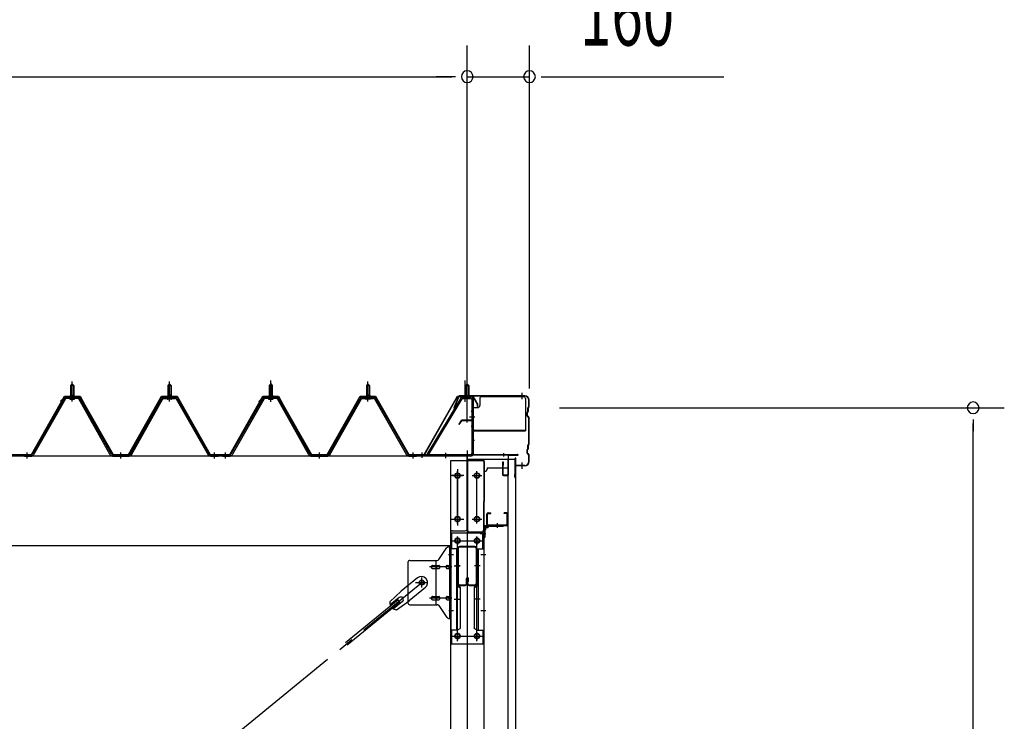
# Model space of a CAD drawing. Extents: x 868 to 32764, y 310 to 22484.
# Drawn here: x 26969 to 29499, y 16919 to 18722 of the extents above; entities that cross this region are included whole.
import ezdxf

# ---------------------------------------------------------------- set-up
doc = ezdxf.new("R2010")
doc.units = 0
doc.header["$LTSCALE"] = 80
doc.header["$MEASUREMENT"] = 0
for name, pattern in [('1PL-M', [15, 12, -1, 1, -1]), ('1PL-S', [4, 2.5, -0.5, 0.5, -0.5]), ('1PL-SL', [6.5, 5, -0.5, 0.5, -0.5]), ('HIDE-M', [2, 1, -1])]:
    doc.linetypes.add(name, pattern=pattern)
for name, color, linetype in [('SUNPOU', 4, 'CONTINUOUS'), ('ケラバ', 3, 'CONTINUOUS'), ('ケラバ穴隠し金具', 2, 'CONTINUOUS'), ('パネル受フレ_ム', 1, 'CONTINUOUS'), ('ブレ_ス', 3, 'CONTINUOUS'), ('ブレ_ス取付金物', 2, 'CONTINUOUS'), ('ヨドル_フ88', 2, 'CONTINUOUS'), ('上枠', 3, 'CONTINUOUS'), ('壁', 3, 'CONTINUOUS'), ('後柱', 3, 'CONTINUOUS'), ('後桁', 3, 'CONTINUOUS'), ('梁', 3, 'CONTINUOUS'), ('梁取付金具', 2, 'CONTINUOUS'), ('端桁金具', 1, 'CONTINUOUS'), ('胴縁', 1, 'CONTINUOUS'), ('胴縁金具', 2, 'CONTINUOUS')]:
    doc.layers.add(name, color=color, linetype=linetype)
doc.styles.add('00', font='ROMANS', dxfattribs={"width": 0.666667, "bigfont": 'BIGFONT'})

msp = doc.modelspace()

# ---------------------------------------------------------------- linework, layer by layer
at = {"layer": 'SUNPOU'}
for p, q in [((28118.6, 17694.5), (28118.6, 18655.4)), ((28118.6, 17694.5), (28118.6, 18655.4)), ((28278.6, 17774.5), (28278.6, 18655.4)), ((16958.6, 18575.4), (28078.6, 18575.4)), ((28078.6, 18575.4), (28038.6, 18575.4)), ((28088.6, 18575.4), (28058.6, 18575.4)), ((28088.6, 18575.4), (28058.6, 18575.4)), ((28118.6, 18575.4), (28278.6, 18575.4)), ((28308.6, 18575.4), (28338.6, 18575.4)), ((28318.6, 18575.4), (28777.7, 18575.4)), ((28355.6, 17724.5), (29498.6, 17724.5)), ((29418.6, 17694.5), (29418.6, 17664.5)), ((29418.6, 14939.5), (29418.6, 17684.5))]:
    msp.add_line(p, q, dxfattribs=at)
for centre, start, end in [((28118.6, 18575.4), 0, 180), ((28118.6, 18575.4), 0, 180), ((28118.6, 18575.4), 180, 0), ((28118.6, 18575.4), 180, 0), ((28278.6, 18575.4), 0, 180), ((28278.6, 18575.4), 180, 0), ((29418.6, 17724.5), 90, 270), ((29418.6, 17724.5), 270, 90)]:
    msp.add_arc(centre, 15, start, end, dxfattribs=at)
at = {"layer": 'ケラバ', "color": 6, "linetype": '1PL-M'}
for p, q in [((28118.6, 17746), (28118.6, 17762)), ((28259.6, 17746.7), (28259.6, 17762.7)), ((28259.6, 17567.7), (28259.6, 17583.7))]:
    msp.add_line(p, q, dxfattribs=at)
at = {"layer": 'ケラバ'}
for p, q in [((28096.1, 17754), (28084.1, 17724.2)), ((28097, 17753.6), (28085.1, 17723.9)), ((28266.6, 17755.2), (28098, 17755.2)), ((28266.6, 17754.2), (28098, 17754.2)), ((28276.6, 17728.1), (28276.6, 17744.2)), ((28277.6, 17728.1), (28277.6, 17744.2)), ((28084.1, 17724.2), (28085.1, 17723.9)), ((28272.6, 17703.7), (28272.6, 17712.8)), ((28274.3, 17715.4), (28273.2, 17714.2)), ((28273.6, 17703.7), (28273.6, 17712.8)), ((28275, 17714.7), (28273.9, 17713.5)), ((28274.6, 17716.1), (28274.6, 17724.8)), ((28276.3, 17727.4), (28275.2, 17726.2)), ((28275.6, 17716.1), (28275.6, 17724.8)), ((28277, 17726.7), (28275.9, 17725.5)), ((28273.2, 17702.2), (28276.3, 17699.1)), ((28273.9, 17702.9), (28277, 17699.8)), ((28276.6, 17632.1), (28276.6, 17698.4)), ((28277.6, 17632.1), (28277.6, 17698.4)), ((28272.6, 17607.7), (28272.6, 17616.8)), ((28274.3, 17619.4), (28273.2, 17618.2)), ((28273.6, 17607.7), (28273.6, 17616.8)), ((28275, 17618.7), (28273.9, 17617.5)), ((28274.6, 17620.1), (28274.6, 17628.8)), ((28276.3, 17631.4), (28275.2, 17630.2)), ((28275.6, 17620.1), (28275.6, 17628.8)), ((28277, 17630.7), (28275.9, 17629.5)), ((28241.6, 17546.2), (28241.6, 17594.2)), ((28242.6, 17546.2), (28242.6, 17594.2)), ((28243.6, 17577.2), (28243.6, 17594.2)), ((28273.2, 17606.2), (28276.3, 17603.1)), ((28273.9, 17606.9), (28277, 17603.8)), ((28276.6, 17586.2), (28276.6, 17602.4)), ((28277.6, 17586.2), (28277.6, 17602.4)), ((28266.6, 17576.2), (28244.6, 17576.2)), ((28266.6, 17575.2), (28244.6, 17575.2)), ((28241.6, 17553.2), (28240.6, 17553.2)), ((28240.6, 17546.2), (28240.6, 17553.2))]:
    msp.add_line(p, q, dxfattribs=at)
for centre, radius, start, end in [((28098, 17753.2), 2, 90, 158.0394), ((28098, 17753.2), 1, 90, 158.0394), ((28266.6, 17744.2), 11, 0, 90), ((28266.6, 17744.2), 10, 0, 90), ((28274.6, 17712.8), 2, 135, 180), ((28274.6, 17712.8), 1, 135, 180), ((28273.6, 17716.1), 1, 315, 0), ((28276.6, 17724.8), 2, 135, 180), ((28273.6, 17716.1), 2, 315, 0), ((28276.6, 17724.8), 1, 135, 180), ((28275.6, 17728.1), 1, 315, 0), ((28275.6, 17728.1), 2, 315, 0), ((28274.6, 17703.7), 2, 180, 225), ((28274.6, 17703.7), 1, 180, 225), ((28275.6, 17698.4), 1, 0, 45), ((28275.6, 17698.4), 2, 0, 45), ((28274.6, 17616.8), 2, 135, 180), ((28274.6, 17616.8), 1, 135, 180), ((28273.6, 17620.1), 1, 315, 0), ((28276.6, 17628.8), 2, 135, 180), ((28273.6, 17620.1), 2, 315, 0), ((28276.6, 17628.8), 1, 135, 180), ((28275.6, 17632.1), 1, 315, 0), ((28275.6, 17632.1), 2, 315, 0), ((28242.6, 17594.2), 1, 0, 180), ((28266.6, 17586.2), 11, 270, 0), ((28266.6, 17586.2), 10, 270, 0), ((28274.6, 17607.7), 2, 180, 225), ((28274.6, 17607.7), 1, 180, 225), ((28275.6, 17602.4), 1, 0, 45), ((28275.6, 17602.4), 2, 0, 45), ((28244.6, 17577.2), 2, 180, 270), ((28244.6, 17577.2), 1, 180, 270), ((28241.6, 17546.2), 1, 180, 0)]:
    msp.add_arc(centre, radius, start, end, dxfattribs=at)
at = {"layer": 'ケラバ穴隠し金具'}
for p, q in [((28151, 17748.2), (28151, 17730.2)), ((28156, 17753.2), (28263, 17753.2)), ((28268, 17748.2), (28268, 17665.2)), ((28131, 17725.2), (28146, 17725.2)), ((28131, 17725.2), (28131, 17668.2)), ((28132.6, 17725.2), (28132.6, 17668.2)), ((28131, 17668.2), (28136, 17668.2)), ((28136, 17668.2), (28136, 17665.2)), ((28136, 17666.8), (28268, 17666.8)), ((28136, 17665.2), (28268, 17665.2))]:
    msp.add_line(p, q, dxfattribs=at)
at = {"layer": 'ケラバ穴隠し金具', "color": 6, "linetype": '1PL-S'}
for p, q in [((28135.1, 17715.2), (28128.5, 17715.2)), ((28128.5, 17677.2), (28135.1, 17677.2))]:
    msp.add_line(p, q, dxfattribs=at)
at = {"layer": 'ケラバ穴隠し金具'}
for centre, start, end in [((28156, 17748.2), 90, 180), ((28263, 17748.2), 0, 90), ((28146, 17730.2), 270, 0)]:
    msp.add_arc(centre, 5, start, end, dxfattribs=at)
at = {"layer": 'パネル受フレ_ム'}
for p, q in [((27099.6, 17782), (27103.6, 17786)), ((27099.6, 17782), (27103.6, 17786)), ((27103.6, 17786), (27107.6, 17782)), ((27103.6, 17786), (27107.6, 17782)), ((27353.6, 17786), (27349.6, 17782)), ((27353.6, 17786), (27349.6, 17782)), ((27357.6, 17782), (27353.6, 17786)), ((27357.6, 17782), (27353.6, 17786)), ((27609.6, 17782), (27613.6, 17786)), ((27613.6, 17786), (27617.6, 17782)), ((27863.6, 17786), (27859.6, 17782)), ((27867.6, 17782), (27863.6, 17786)), ((28118.6, 17786), (28114.6, 17782)), ((28122.6, 17782), (28118.6, 17786)), ((27107.6, 17782), (27099.6, 17782)), ((27099.6, 17782), (27099.6, 17757)), ((27107.6, 17782), (27099.6, 17782)), ((27099.6, 17782), (27099.6, 17757)), ((27107.6, 17782), (27107.6, 17757)), ((27107.6, 17782), (27107.6, 17757)), ((27349.6, 17782), (27349.6, 17757)), ((27349.6, 17782), (27357.6, 17782)), ((27349.6, 17782), (27349.6, 17757)), ((27349.6, 17782), (27357.6, 17782)), ((27357.6, 17782), (27357.6, 17757)), ((27357.6, 17782), (27357.6, 17757)), ((27617.6, 17782), (27609.6, 17782)), ((27609.6, 17782), (27609.6, 17757)), ((27617.6, 17782), (27617.6, 17757)), ((27859.6, 17782), (27859.6, 17757)), ((27859.6, 17782), (27867.6, 17782)), ((27867.6, 17782), (27867.6, 17757)), ((28114.6, 17782), (28114.6, 17752)), ((28114.6, 17782), (28122.6, 17782)), ((28122.6, 17782), (28122.6, 17752)), ((27083.8, 17748.8), (27001.5, 17605.3)), ((27083.8, 17748.8), (27001.5, 17605.3)), ((27086.6, 17747.2), (27004.3, 17603.8)), ((27086.6, 17747.2), (27004.3, 17603.8)), ((27117.9, 17752), (27089.3, 17752)), ((27117.9, 17752), (27089.3, 17752)), ((27117.9, 17748.8), (27089.3, 17748.8)), ((27117.9, 17748.8), (27089.3, 17748.8)), ((27097.7, 17752), (27097.7, 17753)), ((27097.7, 17753), (27109.5, 17753)), ((27097.7, 17752), (27097.7, 17753)), ((27097.7, 17753), (27109.5, 17753)), ((27098.6, 17746.8), (27108.6, 17746.8)), ((27098.6, 17746.8), (27108.6, 17746.8)), ((27099.4, 17757), (27099.4, 17753)), ((27099.4, 17757), (27107.9, 17757)), ((27099.4, 17757), (27099.4, 17753)), ((27099.4, 17757), (27107.9, 17757)), ((27107.9, 17757), (27107.9, 17753)), ((27107.9, 17757), (27107.9, 17753)), ((27109.5, 17753), (27109.5, 17752)), ((27109.5, 17753), (27109.5, 17752)), ((27201.4, 17603.8), (27120.7, 17747.2)), ((27201.4, 17603.8), (27120.7, 17747.2)), ((27204.2, 17605.4), (27123.5, 17748.8)), ((27204.2, 17605.4), (27123.5, 17748.8)), ((27253, 17605.4), (27333.8, 17748.8)), ((27253, 17605.4), (27333.8, 17748.8)), ((27255.8, 17603.8), (27336.6, 17747.2)), ((27255.8, 17603.8), (27336.6, 17747.2)), ((27339.4, 17752), (27367.9, 17752)), ((27339.4, 17752), (27367.9, 17752)), ((27339.4, 17748.8), (27367.9, 17748.8)), ((27339.4, 17748.8), (27367.9, 17748.8)), ((27359.5, 17753), (27347.7, 17753)), ((27347.7, 17753), (27347.7, 17752)), ((27359.5, 17753), (27347.7, 17753)), ((27347.7, 17753), (27347.7, 17752)), ((27358.6, 17746.8), (27348.6, 17746.8)), ((27358.6, 17746.8), (27348.6, 17746.8)), ((27357.9, 17757), (27349.4, 17757)), ((27349.4, 17757), (27349.4, 17753)), ((27357.9, 17757), (27349.4, 17757)), ((27349.4, 17757), (27349.4, 17753)), ((27357.9, 17757), (27357.9, 17753)), ((27357.9, 17757), (27357.9, 17753)), ((27359.5, 17752), (27359.5, 17753)), ((27359.5, 17752), (27359.5, 17753)), ((27370.7, 17747.2), (27452.9, 17603.8)), ((27370.7, 17747.2), (27452.9, 17603.8)), ((27373.5, 17748.8), (27455.7, 17605.3)), ((27373.5, 17748.8), (27455.7, 17605.3)), ((27593.8, 17748.8), (27511.5, 17605.3)), ((27596.6, 17747.2), (27514.3, 17603.8)), ((27627.9, 17752), (27599.3, 17752)), ((27627.9, 17748.8), (27599.3, 17748.8)), ((27607.7, 17752), (27607.7, 17753)), ((27607.7, 17753), (27619.5, 17753)), ((27608.6, 17746.8), (27618.6, 17746.8)), ((27609.4, 17757), (27609.4, 17753)), ((27609.4, 17757), (27617.9, 17757)), ((27617.9, 17757), (27617.9, 17753)), ((27619.5, 17753), (27619.5, 17752)), ((27711.4, 17603.8), (27630.7, 17747.2)), ((27714.2, 17605.4), (27633.5, 17748.8)), ((27763, 17605.4), (27843.8, 17748.8)), ((27765.8, 17603.8), (27846.6, 17747.2)), ((27849.4, 17752), (27877.9, 17752)), ((27849.4, 17748.8), (27877.9, 17748.8)), ((27869.5, 17753), (27857.7, 17753)), ((27857.7, 17753), (27857.7, 17752)), ((27868.6, 17746.8), (27858.6, 17746.8)), ((27867.9, 17757), (27859.4, 17757)), ((27859.4, 17757), (27859.4, 17753)), ((27867.9, 17757), (27867.9, 17753)), ((27869.5, 17752), (27869.5, 17753)), ((27880.7, 17747.2), (27962.9, 17603.8)), ((27883.5, 17748.8), (27965.7, 17605.3)), ((28101.8, 17748.9), (28014.6, 17604.2)), ((28104.5, 17747.3), (28018.1, 17603.7)), ((28107.2, 17752), (28127.2, 17752)), ((28107.2, 17748.8), (28127.2, 17748.8)), ((28113.6, 17747.8), (28112.6, 17748.8)), ((28123.6, 17747.8), (28113.6, 17747.8)), ((28123.6, 17747.8), (28124.6, 17748.8)), ((28130.4, 17745.6), (28130.4, 17606.9)), ((28133.6, 17745.6), (28133.6, 17606.9)), ((26968.6, 17600.5), (26968.6, 17603.7)), ((26978.6, 17600.5), (26978.6, 17603.7)), ((26998.8, 17603.7), (26978.6, 17603.7)), ((26978.6, 17600.5), (26978.6, 17603.7)), ((26998.8, 17603.7), (26978.6, 17603.7)), ((26998.8, 17600.5), (26978.6, 17600.5)), ((26998.8, 17600.5), (26978.6, 17600.5)), ((26980.6, 17600.5), (26999.6, 17600.5)), ((26980.6, 17600.5), (26999.6, 17600.5)), ((27207, 17603.7), (27250.3, 17603.7)), ((27207, 17603.7), (27250.3, 17603.7)), ((27207, 17600.5), (27250.3, 17600.5)), ((27207, 17600.5), (27250.3, 17600.5)), ((27458.5, 17603.7), (27478.6, 17603.7)), ((27458.5, 17603.7), (27478.6, 17603.7)), ((27458.5, 17600.5), (27478.6, 17600.5)), ((27458.5, 17600.5), (27478.6, 17600.5)), ((27478.6, 17600.5), (27478.6, 17603.7)), ((27478.6, 17600.5), (27478.6, 17603.7)), ((27478.6, 17600.5), (27478.6, 17603.7)), ((27478.6, 17600.5), (27478.6, 17603.7)), ((27488.6, 17600.5), (27488.6, 17603.7)), ((27508.8, 17603.7), (27488.6, 17603.7)), ((27508.8, 17600.5), (27488.6, 17600.5)), ((27490.6, 17600.5), (27509.6, 17600.5)), ((27717, 17603.7), (27760.3, 17603.7)), ((27717, 17600.5), (27760.3, 17600.5)), ((27968.5, 17603.7), (27988.6, 17603.7)), ((27968.5, 17600.5), (27988.6, 17600.5)), ((27988.6, 17600.5), (27988.6, 17603.7)), ((27988.6, 17600.5), (27988.6, 17603.7)), ((27994.6, 17603.7), (27994.6, 17600.5)), ((28127.2, 17603.7), (27994.6, 17603.7)), ((28127.2, 17600.5), (27994.6, 17600.5)), ((28018.1, 17603.7), (28014.6, 17604.2))]:
    msp.add_line(p, q, dxfattribs=at)
at = {"layer": 'パネル受フレ_ム', "color": 6, "linetype": '1PL-M'}
for p, q in [((27103.6, 17740.5), (27103.6, 17792)), ((27103.6, 17740.5), (27103.6, 17792)), ((27353.6, 17740.5), (27353.6, 17792)), ((27353.6, 17740.5), (27353.6, 17792)), ((27613.6, 17740.5), (27613.6, 17792)), ((27863.6, 17740.5), (27863.6, 17792)), ((26987.6, 17594.5), (26987.6, 17609.7)), ((26987.6, 17594.5), (26987.6, 17609.7)), ((27228.6, 17594.5), (27228.6, 17609.7)), ((27228.6, 17594.5), (27228.6, 17609.7)), ((27469.6, 17594.5), (27469.6, 17609.7)), ((27469.6, 17594.5), (27469.6, 17609.7)), ((27497.6, 17594.5), (27497.6, 17609.7)), ((27738.6, 17594.5), (27738.6, 17609.7)), ((27979.6, 17594.5), (27979.6, 17609.7))]:
    msp.add_line(p, q, dxfattribs=at)
at = {"layer": 'パネル受フレ_ム', "color": 6, "linetype": '1PL-SL'}
for p, q in [((27613.6, 17739.9), (27613.6, 17794.6)), ((28113.3, 17739.9), (28113.3, 17794.6)), ((28118.6, 17739.9), (28118.6, 17794.6)), ((28124, 17701.2), (28138, 17701.2)), ((28002.6, 17596.1), (28002.6, 17610.1)), ((28063.6, 17595.1), (28063.6, 17609.1))]:
    msp.add_line(p, q, dxfattribs=at)
at = {"layer": 'パネル受フレ_ム', "color": 6}
for p, q in [((27100.6, 17782), (27100.3, 17782.7)), ((27100.6, 17782), (27100.3, 17782.7)), ((27100.6, 17782), (27100.6, 17757)), ((27100.6, 17782), (27100.6, 17757)), ((27106.6, 17782), (27107, 17782.7)), ((27106.6, 17782), (27107, 17782.7)), ((27106.6, 17782), (27106.6, 17757)), ((27106.6, 17782), (27106.6, 17757)), ((27350.6, 17782), (27350.3, 17782.7)), ((27350.6, 17782), (27350.3, 17782.7)), ((27350.6, 17782), (27350.6, 17757)), ((27350.6, 17782), (27350.6, 17757)), ((27356.6, 17782), (27357, 17782.7)), ((27356.6, 17782), (27357, 17782.7)), ((27356.6, 17782), (27356.6, 17757)), ((27356.6, 17782), (27356.6, 17757)), ((27610.6, 17782), (27610.3, 17782.7)), ((27610.6, 17782), (27610.6, 17757)), ((27616.6, 17782), (27617, 17782.7)), ((27616.6, 17782), (27616.6, 17757)), ((27860.6, 17782), (27860.3, 17782.7)), ((27860.6, 17782), (27860.6, 17757)), ((27866.6, 17782), (27867, 17782.7)), ((27866.6, 17782), (27866.6, 17757)), ((28115.6, 17782), (28115.6, 17752)), ((28121.6, 17782), (28121.6, 17752))]:
    msp.add_line(p, q, dxfattribs=at)
at = {"layer": 'パネル受フレ_ム', "color": 6, "linetype": 'HIDE-M'}
for p, q in [((26983.6, 17600.5), (26983.6, 17603.7)), ((26983.6, 17600.5), (26983.6, 17603.7)), ((26991.6, 17600.5), (26991.6, 17603.7)), ((26991.6, 17600.5), (26991.6, 17603.7)), ((27224.6, 17600.5), (27224.6, 17603.7)), ((27224.6, 17600.5), (27224.6, 17603.7)), ((27232.6, 17600.5), (27232.6, 17603.7)), ((27232.6, 17600.5), (27232.6, 17603.7)), ((27465.6, 17600.5), (27465.6, 17603.7)), ((27465.6, 17600.5), (27465.6, 17603.7)), ((27473.6, 17600.5), (27473.6, 17603.7)), ((27473.6, 17600.5), (27473.6, 17603.7)), ((27493.6, 17600.5), (27493.6, 17603.7)), ((27501.6, 17600.5), (27501.6, 17603.7)), ((27734.6, 17600.5), (27734.6, 17603.7)), ((27742.6, 17600.5), (27742.6, 17603.7)), ((27975.6, 17600.5), (27975.6, 17603.7)), ((27983.6, 17600.5), (27983.6, 17603.7))]:
    msp.add_line(p, q, dxfattribs=at)
at = {"layer": 'パネル受フレ_ム'}
for centre, radius, start, end in [((27089.3, 17745.6), 6.4, 90, 150.1803), ((27089.3, 17745.6), 6.4, 90, 150.1803), ((27089.3, 17745.6), 3.2, 90, 150.1803), ((27089.3, 17745.6), 3.2, 90, 150.1803), ((27098.6, 17747.8), 1, 90, 270), ((27098.6, 17747.8), 1, 90, 270), ((27108.6, 17747.8), 1, 270, 90), ((27108.6, 17747.8), 1, 270, 90), ((27117.9, 17745.6), 6.4, 29.3816, 90), ((27117.9, 17745.6), 6.4, 29.3816, 90), ((27117.9, 17745.6), 3.2, 29.3816, 90), ((27117.9, 17745.6), 3.2, 29.3816, 90), ((27339.4, 17745.6), 6.4, 90, 150.6184), ((27339.4, 17745.6), 6.4, 90, 150.6184), ((27339.4, 17745.6), 3.2, 90, 150.6184), ((27339.4, 17745.6), 3.2, 90, 150.6184), ((27348.6, 17747.8), 1, 90, 270), ((27348.6, 17747.8), 1, 90, 270), ((27358.6, 17747.8), 1, 270, 90), ((27358.6, 17747.8), 1, 270, 90), ((27367.9, 17745.6), 6.4, 29.8197, 90), ((27367.9, 17745.6), 6.4, 29.8197, 90), ((27367.9, 17745.6), 3.2, 29.8197, 90), ((27367.9, 17745.6), 3.2, 29.8197, 90), ((27599.3, 17745.6), 6.4, 90, 150.1803), ((27599.3, 17745.6), 3.2, 90, 150.1803), ((27608.6, 17747.8), 1, 90, 270), ((27618.6, 17747.8), 1, 270, 90), ((27627.9, 17745.6), 6.4, 29.3816, 90), ((27627.9, 17745.6), 3.2, 29.3816, 90), ((27849.4, 17745.6), 6.4, 90, 150.6184), ((27849.4, 17745.6), 3.2, 90, 150.6184), ((27858.6, 17747.8), 1, 90, 270), ((27868.6, 17747.8), 1, 270, 90), ((27877.9, 17745.6), 6.4, 29.8197, 90), ((27877.9, 17745.6), 3.2, 29.8197, 90), ((28107.2, 17745.6), 6.4, 90, 148.9443), ((28107.2, 17745.6), 3.2, 90, 148.9443), ((28127.2, 17745.6), 6.4, 0, 90), ((28127.2, 17745.6), 3.2, 0, 90), ((26998.8, 17606.9), 3.2, 270, 330.1803), ((26998.8, 17606.9), 3.2, 270, 330.1803), ((26998.8, 17606.9), 6.4, 270, 330.1803), ((26998.8, 17606.9), 6.4, 270, 330.1803), ((27207, 17606.9), 6.4, 209.3816, 270), ((27207, 17606.9), 6.4, 209.3816, 270), ((27207, 17606.9), 3.2, 209.3816, 270), ((27207, 17606.9), 3.2, 209.3816, 270), ((27250.3, 17606.9), 3.2, 270, 330.6184), ((27250.3, 17606.9), 3.2, 270, 330.6184), ((27250.3, 17606.9), 6.4, 270, 330.6184), ((27250.3, 17606.9), 6.4, 270, 330.6184), ((27458.5, 17606.9), 6.4, 209.8197, 270), ((27458.5, 17606.9), 6.4, 209.8197, 270), ((27458.5, 17606.9), 3.2, 209.8197, 270), ((27458.5, 17606.9), 3.2, 209.8197, 270), ((27508.8, 17606.9), 3.2, 270, 330.1803), ((27508.8, 17606.9), 6.4, 270, 330.1803), ((27717, 17606.9), 6.4, 209.3816, 270), ((27717, 17606.9), 3.2, 209.3816, 270), ((27760.3, 17606.9), 3.2, 270, 330.6184), ((27760.3, 17606.9), 6.4, 270, 330.6184), ((27968.5, 17606.9), 6.4, 209.8197, 270), ((27968.5, 17606.9), 3.2, 209.8197, 270), ((28127.2, 17606.9), 3.2, 270, 0), ((28127.2, 17606.9), 6.4, 270, 0)]:
    msp.add_arc(centre, radius, start, end, dxfattribs=at)
at = {"layer": 'ブレ_ス'}
for p, q in [((27990.7, 17287.3), (27948.9, 17253.2)), ((28011, 17262.5), (27969.1, 17228.4)), ((27941.3, 17230.8), (27805.7, 17120.2)), ((27919.7, 17225.9), (27948.9, 17253.2)), ((27943.7, 17236.9), (27920.8, 17218.2)), ((27945.7, 17225.4), (27941.3, 17230.8)), ((27945.7, 17225.4), (27810.2, 17114.8)), ((27952.2, 17226.5), (27929.3, 17207.9)), ((27936.5, 17205.2), (27969.1, 17228.4))]:
    msp.add_line(p, q, dxfattribs=at)
at = {"layer": 'ブレ_ス', "color": 6, "linetype": '1PL-SL'}
msp.add_line((25435.6, 15181.5), (28001.6, 17275.5), dxfattribs=at)
at = {"layer": 'ブレ_ス'}
msp.add_circle((28001.6, 17275.5), 5.5, dxfattribs=at)
for centre, radius, start, end in [((28000.8, 17274.9), 16, 309.2168, 129.2168), ((27947.9, 17231.7), 6.7, 309.2168, 129.2168), ((27939.6, 17225), 20, 177.3811, 209.1381), ((27939.6, 17225), 20, 229.2954, 261.0524)]:
    msp.add_arc(centre, radius, start, end, dxfattribs=at)
at = {"layer": 'ブレ_ス取付金物'}
for p, q in [((28045.6, 17334.7), (28066.6, 17365.4)), ((28070.8, 17367.5), (28076.1, 17367.5)), ((28073.8, 17183.5), (28073.8, 17367.5)), ((28076.1, 17183.5), (28076.1, 17367.5)), ((27971.1, 17332.5), (28041.5, 17332.5)), ((28038.4, 17218.5), (28038.4, 17332.5)), ((27966.1, 17327.5), (27966.1, 17223.5)), ((28029.6, 17319.5), (28038.4, 17319.5)), ((28029.6, 17311.5), (28038.4, 17311.5)), ((28039.4, 17319.5), (28045.9, 17319.5)), ((28039.4, 17311.5), (28045.9, 17311.5)), ((28067.3, 17319.5), (28073.8, 17319.5)), ((28067.3, 17311.5), (28073.8, 17311.5)), ((28073.8, 17327.5), (28076.1, 17327.5)), ((28029.6, 17239.5), (28038.4, 17239.5)), ((28029.6, 17231.5), (28038.4, 17231.5)), ((28039.4, 17239.5), (28045.9, 17239.5)), ((28039.4, 17231.5), (28045.9, 17231.5)), ((28067.3, 17239.5), (28073.8, 17239.5)), ((28067.3, 17231.5), (28073.8, 17231.5)), ((27971.1, 17218.5), (28041.5, 17218.5)), ((28045.6, 17216.4), (28066.6, 17185.7)), ((28073.8, 17223.5), (28076.1, 17223.5)), ((28070.8, 17183.5), (28076.1, 17183.5))]:
    msp.add_line(p, q, dxfattribs=at)
at = {"layer": 'ブレ_ス取付金物', "color": 6, "linetype": '1PL-SL'}
for p, q in [((28070.1, 17347.5), (28081.2, 17347.5)), ((28078.6, 17315.5), (28021.3, 17315.5)), ((28001.6, 17262.6), (28001.6, 17288.5)), ((27985.6, 17275.5), (28017.4, 17275.5)), ((28078.6, 17235.5), (28021.3, 17235.5)), ((28071.1, 17203.5), (28080.1, 17203.5))]:
    msp.add_line(p, q, dxfattribs=at)
at = {"layer": 'ブレ_ス取付金物'}
msp.add_circle((28001.6, 17275.5), 6.5, dxfattribs=at)
for centre, radius, start, end in [((28070.8, 17362.5), 5, 90, 145.561), ((28070.8, 17362.5), 5, 90, 145.561), ((27971.1, 17327.5), 5, 90, 180), ((28041.5, 17337.5), 5, 270, 325.561), ((28030.7, 17315.5), 4.56, 160.0776, 180), ((28030.7, 17315.5), 4.56, 180, 199.9224), ((28030.2, 17315.7), 4.01, 138.8141, 160.0776), ((28030.2, 17315.4), 4.01, 199.9224, 221.1859), ((28029.8, 17316), 3.57, 115.3323, 138.8141), ((28029.8, 17315.1), 3.57, 221.1859, 244.6677), ((28029.6, 17316.5), 3.07, 90, 115.3323), ((28029.6, 17314.6), 3.07, 244.6677, 270), ((28038.4, 17317.9), 1.61, 56.4659, 90), ((28038.4, 17313.1), 1.61, 270, 303.5341), ((28037.7, 17316.8), 2.98, 32.0054, 56.4659), ((28037.7, 17314.3), 2.98, 303.5341, 327.9946), ((28036.5, 17316), 4.4, 14.5143, 32.0054), ((28036.5, 17315), 4.4, 327.9946, 345.4857), ((28034.5, 17315.5), 6.38, 360, 14.5143), ((28034.5, 17315.5), 6.38, 345.4857, 0), ((28045.9, 17317.9), 1.61, 56.4659, 90), ((28045.9, 17313.1), 1.61, 270, 303.5341), ((28045.2, 17316.8), 2.98, 32.0054, 56.4659), ((28045.2, 17314.3), 2.98, 303.5341, 327.9946), ((28044, 17316), 4.4, 14.5143, 32.0054), ((28044, 17315), 4.4, 327.9946, 345.4857), ((28042, 17315.5), 6.38, 360, 14.5143), ((28042, 17315.5), 6.38, 345.4857, 0), ((28068.4, 17315.5), 4.56, 160.0776, 180), ((28068.4, 17315.5), 4.56, 180, 199.9224), ((28067.9, 17315.7), 4.01, 138.8141, 160.0776), ((28067.9, 17315.4), 4.01, 199.9224, 221.1859), ((28067.5, 17316), 3.57, 115.3323, 138.8141), ((28067.5, 17315.1), 3.57, 221.1859, 244.6677), ((28067.3, 17316.5), 3.07, 90, 115.3323), ((28067.3, 17314.6), 3.07, 244.6677, 270), ((28077.7, 17315.5), 6.38, 165.4857, 180), ((28077.7, 17315.5), 6.38, 180, 194.5143), ((28075.8, 17316), 4.4, 147.9946, 165.4857), ((28075.8, 17315), 4.4, 194.5143, 212.0054), ((28074.6, 17316.8), 2.98, 123.5341, 147.9946), ((28074.6, 17314.3), 2.98, 212.0054, 236.4659), ((28073.8, 17317.9), 1.61, 90, 123.5341), ((28073.8, 17313.1), 1.61, 236.4659, 270), ((28030.7, 17235.5), 4.56, 160.0776, 180), ((28030.7, 17235.5), 4.56, 180, 199.9224), ((28030.2, 17235.7), 4.01, 138.8141, 160.0776), ((28030.2, 17235.4), 4.01, 199.9224, 221.1859), ((28029.8, 17236), 3.57, 115.3323, 138.8141), ((28029.8, 17235.1), 3.57, 221.1859, 244.6677), ((28029.6, 17236.5), 3.07, 90, 115.3323), ((28029.6, 17234.6), 3.07, 244.6677, 270), ((28038.4, 17237.9), 1.61, 56.4659, 90), ((28038.4, 17233.1), 1.61, 270, 303.5341), ((28037.7, 17236.8), 2.98, 32.0054, 56.4659), ((28037.7, 17234.3), 2.98, 303.5341, 327.9946), ((28036.5, 17236), 4.4, 14.5143, 32.0054), ((28036.5, 17235), 4.4, 327.9946, 345.4857), ((28034.5, 17235.5), 6.38, 360, 14.5143), ((28034.5, 17235.5), 6.38, 345.4857, 0), ((28045.9, 17237.9), 1.61, 56.4659, 90), ((28045.9, 17233.1), 1.61, 270, 303.5341), ((28045.2, 17236.8), 2.98, 32.0054, 56.4659), ((28045.2, 17234.3), 2.98, 303.5341, 327.9946), ((28044, 17236), 4.4, 14.5143, 32.0054), ((28044, 17235), 4.4, 327.9946, 345.4857), ((28042, 17235.5), 6.38, 360, 14.5143), ((28042, 17235.5), 6.38, 345.4857, 0), ((28068.4, 17235.5), 4.56, 160.0776, 180), ((28068.4, 17235.5), 4.56, 180, 199.9224), ((28067.9, 17235.7), 4.01, 138.8141, 160.0776), ((28067.9, 17235.4), 4.01, 199.9224, 221.1859), ((28067.5, 17236), 3.57, 115.3323, 138.8141), ((28067.5, 17235.1), 3.57, 221.1859, 244.6677), ((28067.3, 17236.5), 3.07, 90, 115.3323), ((28067.3, 17234.6), 3.07, 244.6677, 270), ((28077.7, 17235.5), 6.38, 165.4857, 180), ((28077.7, 17235.5), 6.38, 180, 194.5143), ((28075.8, 17236), 4.4, 147.9946, 165.4857), ((28075.8, 17235), 4.4, 194.5143, 212.0054), ((28074.6, 17236.8), 2.98, 123.5341, 147.9946), ((28074.6, 17234.3), 2.98, 212.0054, 236.4659), ((28073.8, 17237.9), 1.61, 90, 123.5341), ((28073.8, 17233.1), 1.61, 236.4659, 270), ((27971.1, 17223.5), 5, 180, 270), ((28041.5, 17213.5), 5, 34.439, 90), ((28070.8, 17188.5), 5, 214.439, 270)]:
    msp.add_arc(centre, radius, start, end, dxfattribs=at)
at = {"layer": 'ヨドル_フ88'}
for p, q in [((26998.6, 17604.2), (27083.6, 17754.2)), ((26998.9, 17603.7), (27083.9, 17753.7)), ((27073.9, 17741.2), (27085.9, 17753.2)), ((27074.3, 17740.9), (27073.9, 17741.2)), ((27074.3, 17740.9), (27086.1, 17752.7)), ((27083.6, 17754.2), (27123.6, 17754.2)), ((27083.9, 17753.7), (27123.3, 17753.7)), ((27085.9, 17753.2), (27120.9, 17753.2)), ((27086.1, 17752.7), (27120.7, 17752.7)), ((27120.7, 17752.7), (27128.5, 17744.3)), ((27120.9, 17753.2), (27128.9, 17744.5)), ((27123.3, 17753.7), (27134.6, 17734.2)), ((27123.6, 17754.2), (27135.1, 17734.3)), ((27128.5, 17744.3), (27208.3, 17603.7)), ((27128.9, 17744.5), (27208.6, 17604.2)), ((27248.6, 17604.2), (27333.3, 17754.2)), ((27248.9, 17603.7), (27333.6, 17753.7)), ((27333.3, 17754.2), (27373.3, 17754.2)), ((27333.6, 17753.7), (27373, 17753.7)), ((27373, 17753.7), (27458, 17603.7)), ((27373.3, 17754.2), (27458.3, 17604.2)), ((27508.6, 17604.2), (27593.6, 17754.2)), ((27508.9, 17603.7), (27593.9, 17753.7)), ((27583.9, 17741.2), (27595.9, 17753.2)), ((27584.3, 17740.9), (27583.9, 17741.2)), ((27584.3, 17740.9), (27596.1, 17752.7)), ((27593.6, 17754.2), (27633.6, 17754.2)), ((27593.9, 17753.7), (27633.3, 17753.7)), ((27595.9, 17753.2), (27630.9, 17753.2)), ((27596.1, 17752.7), (27630.7, 17752.7)), ((27630.7, 17752.7), (27638.5, 17744.3)), ((27630.9, 17753.2), (27638.9, 17744.5)), ((27633.3, 17753.7), (27644.6, 17734.2)), ((27633.6, 17754.2), (27645.1, 17734.3)), ((27638.5, 17744.3), (27718.3, 17603.7)), ((27638.9, 17744.5), (27718.6, 17604.2)), ((27758.6, 17604.2), (27843.3, 17754.2)), ((27758.9, 17603.7), (27843.6, 17753.7)), ((27843.3, 17754.2), (27883.3, 17754.2)), ((27843.6, 17753.7), (27883, 17753.7)), ((27883, 17753.7), (27968, 17603.7)), ((27883.3, 17754.2), (27968.3, 17604.2)), ((28008.3, 17604.2), (28093.3, 17754.2)), ((28008.6, 17603.7), (28093.6, 17753.7)), ((28093.3, 17754.2), (28133.3, 17754.2)), ((28093.6, 17753.7), (28133, 17753.7)), ((28133, 17753.7), (28144.3, 17734.2)), ((28133.3, 17754.2), (28144.8, 17734.3)), ((27134.6, 17734.2), (27134.6, 17728.3)), ((27135.1, 17728.3), (27134.6, 17728.3)), ((27135.1, 17734.3), (27135.1, 17728.3)), ((27644.6, 17734.2), (27644.6, 17728.3)), ((27645.1, 17728.3), (27644.6, 17728.3)), ((27645.1, 17734.3), (27645.1, 17728.3)), ((28144.3, 17734.2), (28144.3, 17728.3)), ((28144.8, 17728.3), (28144.3, 17728.3)), ((28144.8, 17734.3), (28144.8, 17728.3)), ((26948, 17603.7), (26998.9, 17603.7)), ((26948.3, 17604.2), (26998.6, 17604.2)), ((27208.3, 17603.7), (27248.9, 17603.7)), ((27208.6, 17604.2), (27248.6, 17604.2)), ((27458, 17603.7), (27508.9, 17603.7)), ((27458.3, 17604.2), (27508.6, 17604.2)), ((27718.3, 17603.7), (27758.9, 17603.7)), ((27718.6, 17604.2), (27758.6, 17604.2)), ((27968, 17603.7), (28008.6, 17603.7)), ((27968.3, 17604.2), (28008.3, 17604.2))]:
    msp.add_line(p, q, dxfattribs=at)
at = {"layer": '上枠'}
for p, q in [((28103, 17691.7), (28096.6, 17682.5)), ((28103.8, 17691.1), (28097.4, 17682)), ((28131.6, 17692.5), (28104.7, 17692.5)), ((28131.6, 17691.5), (28104.7, 17691.5)), ((28132.6, 17690.5), (28132.6, 17605.5)), ((28133.6, 17690.5), (28133.6, 17605.5)), ((28096.6, 17682.5), (28097.4, 17682)), ((28134.6, 17604.5), (28247.6, 17604.5)), ((28134.6, 17603.5), (28247.6, 17603.5)), ((28209.6, 17584.5), (28209.6, 17552.5)), ((28210.6, 17552.5), (28210.6, 17584.5)), ((28211.6, 17577.5), (28211.6, 17584.5)), ((28223.6, 17601.5), (28223.6, 17552.5)), ((28224.6, 17552.5), (28224.6, 17601.5)), ((28225.6, 17602.5), (28247.6, 17602.5)), ((28210.6, 17577.5), (28211.6, 17577.5)), ((28222.6, 17551.5), (28211.6, 17551.5)), ((28211.6, 17550.5), (28222.6, 17550.5))]:
    msp.add_line(p, q, dxfattribs=at)
at = {"layer": '上枠', "color": 6, "linetype": '1PL-M'}
for p, q in [((28118.6, 17686.5), (28118.6, 17697.5)), ((28137.5, 17640.5), (28129.2, 17640.5)), ((28211.6, 17607.8), (28211.6, 17599.3))]:
    msp.add_line(p, q, dxfattribs=at)
at = {"layer": '上枠'}
for centre, radius, start, end in [((28104.7, 17690.5), 2, 90, 145.008), ((28104.7, 17690.5), 1, 90, 145.008), ((28131.6, 17690.5), 2, 0, 90), ((28131.6, 17690.5), 1, 0, 90), ((28134.6, 17605.5), 2, 180, 270), ((28134.6, 17605.5), 1, 180, 270), ((28210.6, 17584.5), 1, 0, 180), ((28225.6, 17601.5), 2, 90, 180), ((28225.6, 17601.5), 1, 90, 180), ((28247.6, 17603.5), 1, 270, 90), ((28211.6, 17552.5), 2, 180, 270), ((28211.6, 17552.5), 1, 180, 270), ((28222.6, 17552.5), 1, 270, 0), ((28222.6, 17552.5), 2, 270, 0)]:
    msp.add_arc(centre, radius, start, end, dxfattribs=at)
at = {"layer": '上枠', "color": 0, "linetype": 'ByBlock'}
msp.add_point((28248.5, 17603.4), dxfattribs=at)
msp.add_point((28248.5, 17603.4), dxfattribs=at)
at = {"layer": '壁'}
for p, q in [((28243.1, 17591.5), (28223.1, 17591.5)), ((28223.1, 17591.5), (28223.1, 14903.5)), ((28243.1, 14903.5), (28243.1, 17591.5))]:
    msp.add_line(p, q, dxfattribs=at)
at = {"layer": '後柱', "color": 6, "linetype": '1PL-M'}
msp.add_line((28118.6, 17614.5), (28118.6, 14874.5), dxfattribs=at)
at = {"layer": '後柱'}
for p, q in [((28076.1, 14899.5), (28076.1, 17589.5)), ((28076.1, 17589.5), (28161.1, 17589.5)), ((28161.1, 17589.5), (28161.1, 14899.5)), ((28095.1, 17556.5), (28092.1, 17556.5)), ((28092.1, 17544.5), (28095.1, 17544.5)), ((28145.1, 17556.5), (28142.1, 17556.5)), ((28142.1, 17544.5), (28145.1, 17544.5)), ((28095.1, 17444.5), (28092.1, 17444.5)), ((28092.1, 17432.5), (28095.1, 17432.5)), ((28145.1, 17444.5), (28142.1, 17444.5)), ((28142.1, 17432.5), (28145.1, 17432.5)), ((28095.1, 17389), (28092.1, 17389)), ((28145.1, 17389), (28142.1, 17389)), ((28092.1, 17377), (28095.1, 17377)), ((28142.1, 17377), (28145.1, 17377)), ((28095.1, 17144), (28092.1, 17144)), ((28092.1, 17132), (28095.1, 17132)), ((28145.1, 17144), (28142.1, 17144)), ((28142.1, 17132), (28145.1, 17132))]:
    msp.add_line(p, q, dxfattribs=at)
at = {"layer": '後柱', "color": 6, "linetype": '1PL-SL'}
for p, q in [((28093.6, 17427.5), (28093.6, 17561.5)), ((28143.6, 17427.5), (28143.6, 17561.5)), ((28081.1, 17550.5), (28106.1, 17550.5)), ((28131.1, 17550.5), (28156.1, 17550.5)), ((28081.1, 17438.5), (28106.1, 17438.5)), ((28131.1, 17438.5), (28156.1, 17438.5)), ((28081.1, 17383), (28106.1, 17383)), ((28093.6, 17125.1), (28093.6, 17394)), ((28131.1, 17383), (28156.1, 17383)), ((28143.6, 17125.1), (28143.6, 17394)), ((28152.1, 17401.5), (28166.1, 17401.5)), ((28152.1, 17401.5), (28166.1, 17401.5)), ((28071.1, 17347.5), (28083.4, 17347.5)), ((28153.8, 17347.5), (28166.1, 17347.5)), ((28071.1, 17203.5), (28083.4, 17203.5)), ((28153.8, 17203.5), (28166.1, 17203.5)), ((28081.1, 17138), (28106.1, 17138)), ((28131.1, 17138), (28156.1, 17138))]:
    msp.add_line(p, q, dxfattribs=at)
at = {"layer": '後柱'}
for centre, start, end in [((28092.1, 17550.5), 90, 270), ((28095.1, 17550.5), 270, 90), ((28142.1, 17550.5), 90, 270), ((28145.1, 17550.5), 270, 90), ((28092.1, 17438.5), 90, 270), ((28095.1, 17438.5), 270, 90), ((28142.1, 17438.5), 90, 270), ((28145.1, 17438.5), 270, 90), ((28092.1, 17383), 90, 270), ((28095.1, 17383), 270, 90), ((28142.1, 17383), 90, 270), ((28145.1, 17383), 270, 90), ((28092.1, 17138), 90, 270), ((28095.1, 17138), 270, 90), ((28142.1, 17138), 90, 270), ((28145.1, 17138), 270, 90)]:
    msp.add_arc(centre, 6, start, end, dxfattribs=at)
at = {"layer": '後桁'}
for p, q in [((28118.6, 17600.5), (25318.6, 17600.5)), ((28118.6, 17413.5), (28118.6, 17600.5)), ((28118.6, 17413.5), (28118.6, 17600.5)), ((28080.6, 17408.5), (28113.6, 17408.5)), ((28080.6, 17408.5), (28113.6, 17408.5)), ((28075.6, 17403.5), (28075.6, 17370.5)), ((28075.6, 17403.5), (28075.6, 17370.5)), ((25361.6, 17370.5), (28075.6, 17370.5)), ((28075.6, 17375.3), (28075.6, 17370.5)), ((28075.6, 17375.3), (28075.6, 17370.5))]:
    msp.add_line(p, q, dxfattribs=at)
at = {"layer": '後桁', "color": 6, "linetype": '1PL-SL'}
for p, q in [((28093.6, 17566.5), (28093.6, 17422.5)), ((28093.6, 17566.5), (28093.6, 17422.5)), ((28109.6, 17550.5), (28077.6, 17550.5)), ((28109.6, 17550.5), (28077.6, 17550.5)), ((28077.6, 17438.5), (28109.6, 17438.5)), ((28077.6, 17438.5), (28109.6, 17438.5))]:
    msp.add_line(p, q, dxfattribs=at)
at = {"layer": '後桁'}
for centre in [(28093.6, 17550.5), (28093.6, 17550.5), (28093.6, 17438.5), (28093.6, 17438.5)]:
    msp.add_circle(centre, 6, dxfattribs=at)
for centre, start, end in [((28080.6, 17403.5), 90, 180), ((28080.6, 17403.5), 90, 180), ((28113.6, 17413.5), 270, 0), ((28113.6, 17413.5), 270, 0)]:
    msp.add_arc(centre, 5, start, end, dxfattribs=at)
at = {"layer": '梁'}
for p, q in [((28093.6, 17362.9), (28093.6, 17273.3)), ((28095.2, 17362.9), (28095.2, 17273.3)), ((28138.4, 17368.1), (28098.8, 17368.1)), ((28138.4, 17366.5), (28098.8, 17366.5)), ((28142, 17273.3), (28142, 17362.9)), ((28143.6, 17273.3), (28143.6, 17362.9)), ((28117, 17273.3), (28117, 17285.7)), ((28118.6, 17273.3), (28118.6, 17285.7)), ((28120.2, 17283.1), (28118.6, 17283.1)), ((28120.2, 17273.3), (28120.2, 17285.7)), ((28121.8, 17277.1), (28121.8, 17285.7)), ((28098.8, 17269.7), (28113.4, 17269.7)), ((28098.8, 17268.1), (28113.4, 17268.1)), ((28121.8, 17277.1), (28120.2, 17277.1)), ((28123.8, 17269.7), (28138.4, 17269.7)), ((28123.8, 17268.1), (28138.4, 17268.1))]:
    msp.add_line(p, q, dxfattribs=at)
at = {"layer": '梁', "color": 6, "linetype": '1PL-SL'}
for p, q in [((28100.2, 17318.1), (28088.6, 17318.1)), ((28148.6, 17318.1), (28137, 17318.1))]:
    msp.add_line(p, q, dxfattribs=at)
at = {"layer": '梁'}
for centre, radius, start, end in [((28098.8, 17362.9), 5.2, 90, 180), ((28098.8, 17362.9), 5.2, 90, 180), ((28098.8, 17362.9), 3.6, 90, 180), ((28138.4, 17362.9), 5.2, 0, 90), ((28138.4, 17362.9), 3.6, 0, 90), ((28119.4, 17285.7), 2.4, 0, 180), ((28119.4, 17285.7), 0.8, 0, 180), ((28098.8, 17273.3), 5.2, 180, 270), ((28098.8, 17273.3), 3.6, 180, 270), ((28113.4, 17273.3), 5.2, 270, 0), ((28113.4, 17273.3), 3.6, 270, 0), ((28123.8, 17273.3), 5.2, 180, 270), ((28123.8, 17273.3), 3.6, 180, 270), ((28138.4, 17273.3), 3.6, 270, 0), ((28138.4, 17273.3), 5.2, 270, 0)]:
    msp.add_arc(centre, radius, start, end, dxfattribs=at)
at = {"layer": '梁取付金具'}
for p, q in [((28076.1, 17403), (28076.1, 17118)), ((28076.1, 17403), (28161.1, 17403)), ((28078.4, 17403), (28078.4, 17362)), ((28158.8, 17362), (28158.8, 17402.8)), ((28161.1, 17403), (28161.1, 17118)), ((28092.9, 17362), (28076.1, 17362)), ((28090.6, 17362), (28090.6, 17153)), ((28092.9, 17362), (28092.9, 17268)), ((28144.3, 17362), (28144.3, 17268)), ((28144.3, 17362), (28161.1, 17362)), ((28146.6, 17362), (28146.6, 17153)), ((28090.6, 17268), (28092.9, 17268)), ((28090.6, 17268), (28092.9, 17268)), ((28090.6, 17266.3), (28092.9, 17266.3)), ((28092.9, 17268), (28100.6, 17263.6)), ((28092.9, 17266.3), (28100.6, 17261.8)), ((28100.6, 17263.6), (28100.6, 17157.5)), ((28144.3, 17268), (28136.6, 17263.6)), ((28144.3, 17266.3), (28136.6, 17261.8)), ((28136.6, 17263.6), (28136.6, 17157.5)), ((28146.6, 17268), (28144.3, 17268)), ((28146.6, 17268), (28144.3, 17268)), ((28146.6, 17266.3), (28144.3, 17266.3)), ((28092.9, 17153), (28100.6, 17157.5)), ((28144.3, 17153), (28136.6, 17157.5)), ((28092.9, 17153), (28076.1, 17153)), ((28078.4, 17153), (28078.4, 17118)), ((28144.3, 17153), (28161.1, 17153)), ((28158.8, 17153), (28158.8, 17118)), ((28076.1, 17118), (28161.1, 17118))]:
    msp.add_line(p, q, dxfattribs=at)
at = {"layer": '梁取付金具', "color": 6, "linetype": '1PL-SL'}
for p, q in [((28081.6, 17383), (28155.8, 17383)), ((28093.6, 17392.6), (28093.6, 17372.6)), ((28143.6, 17392.6), (28143.6, 17372.6)), ((28085.2, 17318.1), (28100.1, 17318.1)), ((28152.1, 17318.1), (28137.2, 17318.1)), ((28085.2, 17233), (28100.1, 17233)), ((28152.1, 17233), (28137.2, 17233)), ((28081.8, 17138), (28157.1, 17138)), ((28093.6, 17147.6), (28093.6, 17127.6)), ((28143.6, 17147.6), (28143.6, 17127.6))]:
    msp.add_line(p, q, dxfattribs=at)
at = {"layer": '梁取付金具'}
for centre in [(28093.6, 17383), (28143.6, 17383), (28093.6, 17138), (28143.6, 17138)]:
    msp.add_circle(centre, 6, dxfattribs=at)
at = {"layer": '端桁金具'}
for p, q in [((28119.6, 17591.5), (28119.6, 17410.5)), ((28224.6, 17591.5), (28119.6, 17591.5)), ((28160.1, 17591.5), (28160.1, 17586.5)), ((28162.1, 17586.5), (28160.1, 17586.5)), ((28162.1, 17586.5), (28162.1, 17483.5)), ((28224.6, 17570.5), (28224.6, 17591.5)), ((28164.6, 17561.5), (28162.1, 17561.5)), ((28169.6, 17570.5), (28224.6, 17570.5)), ((28169.6, 17570.5), (28169.6, 17566.5)), ((28200.6, 17571.5), (28200.6, 17570.5)), ((28160.1, 17483.5), (28162.1, 17483.5)), ((28160.1, 17483.5), (28160.1, 17410.5)), ((28124.6, 17405.5), (28155.1, 17405.5))]:
    msp.add_line(p, q, dxfattribs=at)
at = {"layer": '端桁金具', "color": 6, "linetype": '1PL-S'}
for p, q in [((28143.6, 17539.5), (28143.6, 17561.5)), ((28132.6, 17550.5), (28154.6, 17550.5)), ((28132.6, 17438.5), (28154.6, 17438.5)), ((28143.6, 17427.5), (28143.6, 17449.5))]:
    msp.add_line(p, q, dxfattribs=at)
at = {"layer": '端桁金具'}
for centre in [(28143.6, 17550.5), (28143.6, 17438.5)]:
    msp.add_circle(centre, 6, dxfattribs=at)
for centre, start, end in [((28164.6, 17566.5), 270, 0), ((28124.6, 17410.5), 180, 270), ((28155.1, 17410.5), 270, 0)]:
    msp.add_arc(centre, 5, start, end, dxfattribs=at)
at = {"layer": '胴縁'}
for p, q in [((28169.1, 17424.5), (28169.1, 17451.5)), ((28170.7, 17424.5), (28170.7, 17451.5)), ((28172.1, 17454.5), (28179.1, 17454.5)), ((28172.1, 17452.9), (28179.1, 17452.9)), ((28179.1, 17452.9), (28179.1, 17454.5)), ((28220.1, 17454.5), (28213.1, 17454.5)), ((28213.1, 17452.9), (28213.1, 17454.5)), ((28220.1, 17452.9), (28213.1, 17452.9)), ((28221.5, 17424.5), (28221.5, 17451.5)), ((28223.1, 17424.5), (28223.1, 17451.5)), ((28220.1, 17423.1), (28172.1, 17423.1)), ((28220.1, 17421.5), (28172.1, 17421.5))]:
    msp.add_line(p, q, dxfattribs=at)
at = {"layer": '胴縁', "color": 6, "linetype": '1PL-M'}
msp.add_line((28196.1, 17416.5), (28196.1, 17428.1), dxfattribs=at)
at = {"layer": '胴縁'}
for centre, radius, start, end in [((28172.1, 17451.5), 3, 90, 180), ((28172.1, 17451.5), 1.4, 90, 180), ((28220.1, 17451.5), 3, 0, 90), ((28220.1, 17451.5), 1.4, 0, 90), ((28172.1, 17424.5), 3, 180, 270), ((28172.1, 17424.5), 1.4, 180, 270), ((28220.1, 17424.5), 3, 270, 0), ((28220.1, 17424.5), 1.4, 270, 0)]:
    msp.add_arc(centre, radius, start, end, dxfattribs=at)
at = {"layer": '胴縁金具'}
for p, q in [((28161.1, 17418.5), (28161.1, 17391.5)), ((28163.4, 17418.5), (28163.4, 17391.5)), ((28163.4, 17409.2), (28163.9, 17409.2)), ((28211.1, 17421.5), (28164.1, 17421.5)), ((28211.1, 17419.2), (28164.1, 17419.2)), ((28165.9, 17415.7), (28165.9, 17411.2)), ((28166.9, 17416.7), (28171.4, 17416.7)), ((28173.4, 17419.2), (28173.4, 17418.7)), ((28211.1, 17419.2), (28211.1, 17421.5)), ((28161.1, 17391.5), (28163.4, 17391.5))]:
    msp.add_line(p, q, dxfattribs=at)
at = {"layer": '胴縁金具', "color": 6, "linetype": '1PL-SL'}
for p, q in [((28196.1, 17416.7), (28196.1, 17424)), ((28165.9, 17401.5), (28158.6, 17401.5))]:
    msp.add_line(p, q, dxfattribs=at)
at = {"layer": '胴縁金具'}
for centre, radius, start, end in [((28164.1, 17418.5), 3, 90, 180), ((28164.1, 17418.5), 0.7, 90, 180), ((28163.9, 17411.2), 2, 270, 0), ((28166.9, 17415.7), 1, 90, 180), ((28171.4, 17418.7), 2, 270, 0)]:
    msp.add_arc(centre, radius, start, end, dxfattribs=at)

# ---------------------------------------------------------------- texts
at = {"layer": 'SUNPOU', "style": '00', "width": 0.666667}
msp.add_text('160', height=160, dxfattribs=at).set_placement((28408.2, 18655.4))

doc.saveas('drawing.dxf')
